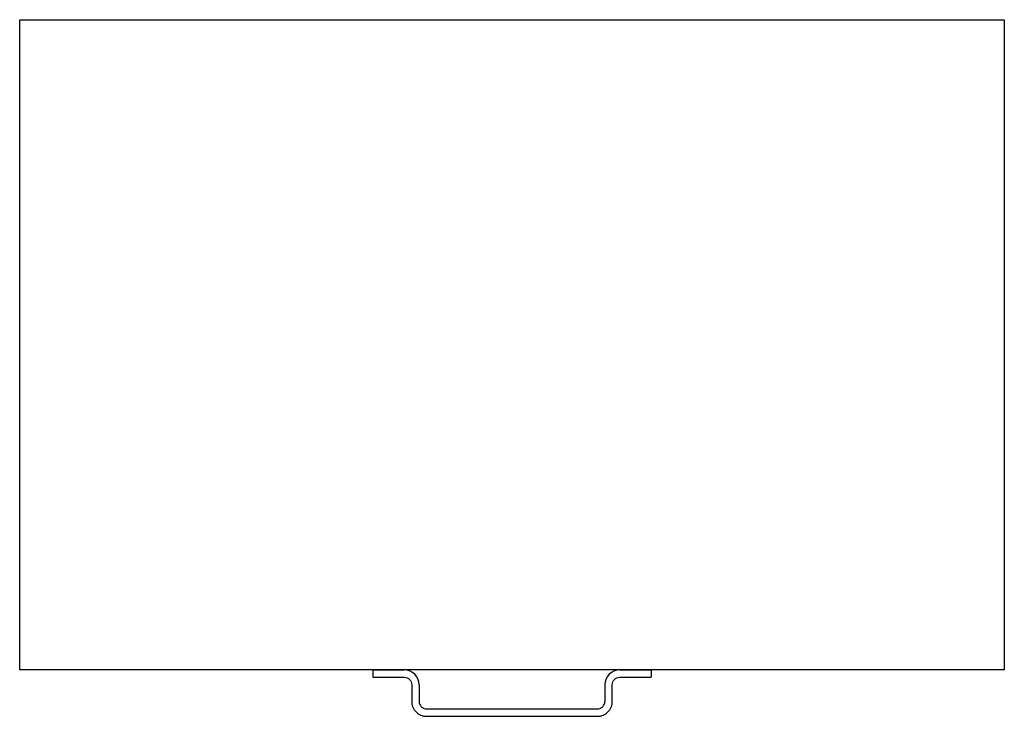
# Model space of a CAD drawing. Units: millimetres. Extents: x 0 to 530, y -25 to 350.
import ezdxf

# ---------------------------------------------------------------- set-up
doc = ezdxf.new("R2010")
doc.units = ezdxf.units.MM

msp = doc.modelspace()

# ---------------------------------------------------------------- linework, layer by layer
for p, q in [((0, 350), (530, 350)), ((0, 0), (0, 350)), ((530, 350), (530, 0)), ((530, 0), (0, 0))]:
    msp.add_line(p, q)
at = {"color": 0}
for p, q in [((190, 0), (207, 0)), ((190, 0), (190, -4)), ((323, 0), (340, 0)), ((340, 0), (340, -4)), ((215, -8), (215, -17)), ((315, -8), (315, -17)), ((219, -21), (311, -21))]:
    msp.add_line(p, q, dxfattribs=at)
msp.add_lwpolyline([(190, -4), (207, -4, -0.414214), (211, -8), (211, -17, 0.414214), (219, -25), (311, -25, 0.414214), (319, -17), (319, -8, -0.414214), (323, -4), (340, -4)], format="xyb", dxfattribs=at)
for centre, radius, start, end in [((207, -8), 8, 0, 90), ((323, -8), 8, 90, 180), ((219, -17), 4, 180, 270), ((311, -17), 4, 270, 0)]:
    msp.add_arc(centre, radius, start, end, dxfattribs=at)

doc.saveas('drawing.dxf')
